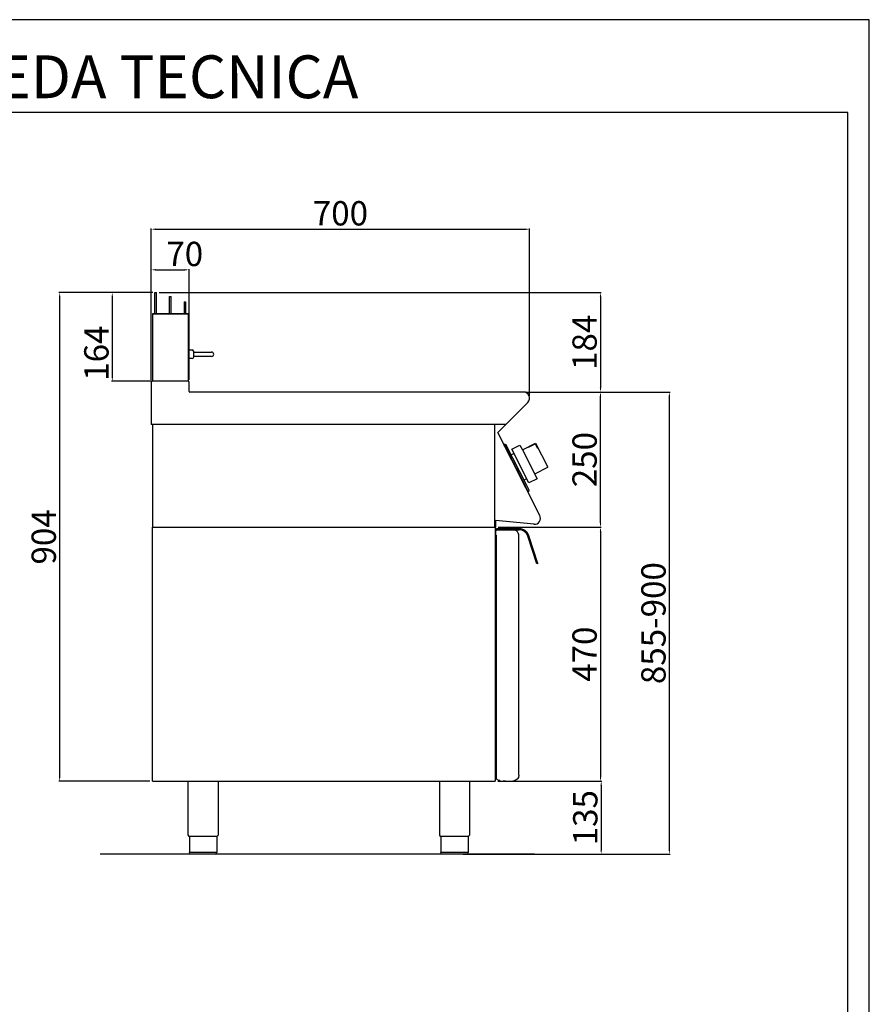
# Model space of a CAD drawing. Units: millimetres. Extents: x -36402 to -33630, y -26843 to -22922.
# Drawn here: x -35202 to -33630, y -24744 to -22922 of the extents above; entities that cross this region are included whole.
import ezdxf

# ---------------------------------------------------------------- set-up
doc = ezdxf.new("R2010")
doc.units = ezdxf.units.MM
doc.layers.add('QUOTE', color=3, linetype='Continuous')
doc.layers.add('TESTO', color=4, linetype='Continuous')
doc.styles.get("Standard").update_dxf_attribs({"font": 'arial.ttf', "height": 45})
doc.dimstyles.new('ISO-25', dxfattribs={"dimtxt": 45, "dimasz": 8, "dimexe": 1.25, "dimexo": 5, "dimtad": 1, "dimtxsty": 'Standard', "dimcen": 2.5, "dimadec": 0, "dimazin": 0, "dimtfac": 1, "dimtmove": 0, "dimatfit": 3, "dimfxl": 1, "dimarcsym": 0})

# ---------------------------------------------------------------- blocks, each defined once
blk = doc.blocks.new('*D534')
at = {"color": 0, "lineweight": -2}
for p, q in [((-34958.3, -23588.7), (-34958.3, -23308.8)), ((-34950.3, -23310), (-34266.3, -23310)), ((-34258.3, -23618), (-34258.3, -23308.8))]:
    blk.add_line(p, q, dxfattribs=at)
at = {"color": 0}
for points in [[(-34950.3, -23308.7), (-34950.3, -23311.4), (-34958.3, -23310)], [(-34266.3, -23308.7), (-34266.3, -23311.4), (-34258.3, -23310)]]:
    blk.add_solid(points, dxfattribs=at)
at = {"layer": 'Defpoints', "color": 0}
for p in [(-34258.3, -23310), (-34958.3, -23593.7), (-34258.3, -23623)]:
    blk.add_point(p, dxfattribs=at)
at = {"color": 0, "insert": (-34608.3, -23286.4), "char_height": 45, "attachment_point": 5}
blk.add_mtext('700', dxfattribs=at)
blk = doc.blocks.new('*D535')
at = {"color": 0, "lineweight": -2}
for p, q in [((-34264.5, -23611.3), (-34125.9, -23611.3)), ((-34127.2, -23853.3), (-34127.2, -23619.3)), ((-34316.2, -23861.3), (-34125.9, -23861.3))]:
    blk.add_line(p, q, dxfattribs=at)
at = {"color": 0}
for points in [[(-34128.5, -23619.3), (-34125.8, -23619.3), (-34127.2, -23611.3)], [(-34128.5, -23853.3), (-34125.8, -23853.3), (-34127.2, -23861.3)]]:
    blk.add_solid(points, dxfattribs=at)
at = {"layer": 'Defpoints', "color": 0}
for p in [(-34269.5, -23611.3), (-34127.2, -23611.3), (-34321.2, -23861.3)]:
    blk.add_point(p, dxfattribs=at)
at = {"color": 0, "insert": (-34150.8, -23736.3), "char_height": 45, "attachment_point": 5, "rotation": 90}
blk.add_mtext('250', dxfattribs=at)
blk = doc.blocks.new('*D536')
at = {"color": 0, "lineweight": -2}
for p, q in [((-34958.3, -23588.7), (-34958.3, -23383.9)), ((-34950.3, -23385.2), (-34896.3, -23385.2)), ((-34888.3, -23588.7), (-34888.3, -23383.9))]:
    blk.add_line(p, q, dxfattribs=at)
at = {"color": 0}
for points in [[(-34950.3, -23383.8), (-34950.3, -23386.5), (-34958.3, -23385.2)], [(-34896.3, -23383.8), (-34896.3, -23386.5), (-34888.3, -23385.2)]]:
    blk.add_solid(points, dxfattribs=at)
at = {"layer": 'Defpoints', "color": 0}
for p in [(-34888.3, -23385.2), (-34958.3, -23593.7), (-34888.3, -23593.7)]:
    blk.add_point(p, dxfattribs=at)
at = {"color": 0, "insert": (-34896.3, -23361.6), "char_height": 45, "attachment_point": 5}
blk.add_mtext('70', dxfattribs=at)
blk = doc.blocks.new('*D537')
at = {"color": 0, "lineweight": -2}
for p, q in [((-34943.6, -23427.3), (-34125.9, -23427.3)), ((-34127.2, -23435.3), (-34127.2, -23603.3)), ((-34264.5, -23611.3), (-34125.9, -23611.3))]:
    blk.add_line(p, q, dxfattribs=at)
at = {"color": 0}
for points in [[(-34128.5, -23435.3), (-34125.8, -23435.3), (-34127.2, -23427.3)], [(-34128.5, -23603.3), (-34125.8, -23603.3), (-34127.2, -23611.3)]]:
    blk.add_solid(points, dxfattribs=at)
at = {"layer": 'Defpoints', "color": 0}
for p in [(-34948.6, -23427.3), (-34269.5, -23611.3), (-34127.2, -23611.3)]:
    blk.add_point(p, dxfattribs=at)
at = {"color": 0, "insert": (-34150.8, -23519.3), "char_height": 45, "attachment_point": 5, "rotation": 90}
blk.add_mtext('184', dxfattribs=at)
blk = doc.blocks.new('*D538')
at = {"color": 0, "lineweight": -2}
for p, q in [((-34316.2, -23861.3), (-34125.9, -23861.3)), ((-34127.2, -23869.3), (-34127.2, -24323.3)), ((-34317.2, -24331.3), (-34125.9, -24331.3))]:
    blk.add_line(p, q, dxfattribs=at)
at = {"color": 0}
for points in [[(-34128.5, -23869.3), (-34125.8, -23869.3), (-34127.2, -23861.3)], [(-34128.5, -24323.3), (-34125.8, -24323.3), (-34127.2, -24331.3)]]:
    blk.add_solid(points, dxfattribs=at)
at = {"layer": 'Defpoints', "color": 0}
for p in [(-34321.2, -23861.3), (-34322.2, -24331.3), (-34127.2, -24331.3)]:
    blk.add_point(p, dxfattribs=at)
at = {"color": 0, "insert": (-34150.8, -24096.3), "char_height": 45, "attachment_point": 5, "rotation": 90}
blk.add_mtext('470', dxfattribs=at)
blk = doc.blocks.new('*D490')
at = {"color": 0, "lineweight": -2}
for p, q in [((-34317.2, -24331.3), (-34124.7, -24331.3)), ((-34125.9, -24339.3), (-34125.9, -24458.3)), ((-34370, -24466.3), (-34124.7, -24466.3))]:
    blk.add_line(p, q, dxfattribs=at)
at = {"color": 0}
for points in [[(-34127.3, -24339.3), (-34124.6, -24339.3), (-34125.9, -24331.3)], [(-34127.3, -24458.3), (-34124.6, -24458.3), (-34125.9, -24466.3)]]:
    blk.add_solid(points, dxfattribs=at)
at = {"layer": 'Defpoints', "color": 0}
for p in [(-34322.2, -24331.3), (-34375, -24466.3), (-34125.9, -24466.3)]:
    blk.add_point(p, dxfattribs=at)
at = {"color": 0, "insert": (-34149.5, -24398.8), "char_height": 45, "attachment_point": 5, "rotation": 90}
blk.add_mtext('135', dxfattribs=at)
blk = doc.blocks.new('A$C01FA0F58')
at = {"color": 7, "linetype": 'Continuous'}
for p, q in [((-28.3, 164), (-25.3, 164)), ((-28.3, 125), (-28.3, 164)), ((-25.3, 125), (-25.3, 164)), ((-1.3, 125), (-1.3, 156.5)), ((-1.3, 156.5), (1.7, 156.5)), ((1.7, 125), (1.7, 156.5)), ((25.7, 147), (25.7, 125)), ((25.7, 147), (28.7, 147)), ((28.7, 147), (28.7, 125)), ((-32.8, 125), (-32.8, 0)), ((33.7, 125), (-32.8, 125)), ((-32.8, 125), (31.2, 125)), ((31.2, 125), (32.2, 125)), ((33.7, 0), (33.7, 125))]:
    blk.add_line(p, q, dxfattribs=at)
blk = doc.blocks.new('*D539')
at = {"color": 0, "lineweight": -2}
for p, q in [((-34956.6, -23427.3), (-35128.9, -23427.3)), ((-35127.7, -23435.3), (-35127.7, -24323.3)), ((-34961.1, -24331.3), (-35128.9, -24331.3))]:
    blk.add_line(p, q, dxfattribs=at)
at = {"color": 0}
for points in [[(-35129, -23435.3), (-35126.4, -23435.3), (-35127.7, -23427.3)], [(-35129, -24323.3), (-35126.4, -24323.3), (-35127.7, -24331.3)]]:
    blk.add_solid(points, dxfattribs=at)
at = {"layer": 'Defpoints', "color": 0}
for p in [(-34951.6, -23427.3), (-35127.7, -24331.3), (-34956.1, -24331.3)]:
    blk.add_point(p, dxfattribs=at)
at = {"color": 0, "insert": (-35151.3, -23879.3), "char_height": 45, "attachment_point": 5, "rotation": 90}
blk.add_mtext('904', dxfattribs=at)
blk = doc.blocks.new('*D540')
at = {"color": 0, "lineweight": -2}
for p, q in [((-34955.1, -23427.3), (-35031.6, -23427.3)), ((-35030.3, -23435.3), (-35030.3, -23583.3)), ((-34955.1, -23591.3), (-35031.6, -23591.3))]:
    blk.add_line(p, q, dxfattribs=at)
at = {"color": 0}
for points in [[(-35031.6, -23435.3), (-35029, -23435.3), (-35030.3, -23427.3)], [(-35031.6, -23583.3), (-35029, -23583.3), (-35030.3, -23591.3)]]:
    blk.add_solid(points, dxfattribs=at)
at = {"layer": 'Defpoints', "color": 0}
for p in [(-34950.1, -23427.3), (-35030.3, -23591.3), (-34950.1, -23591.3)]:
    blk.add_point(p, dxfattribs=at)
at = {"color": 0, "insert": (-35053.9, -23539.3), "char_height": 45, "attachment_point": 5, "rotation": 90}
blk.add_mtext('164', dxfattribs=at)
blk = doc.blocks.new('A$C78CB0AEE')
at = {"color": 7, "linetype": 'Continuous'}
for p, q in [((0, -67.3), (0.3, -67)), ((0.3, -67), (7, -67)), ((0.3, -75), (0.3, -67)), ((10, -75), (10, -70)), ((10, -71), (34, -71)), ((34, -71), (43, -71)), ((0.3, -83), (0, -82.7)), ((0.3, -83), (0.3, -75)), ((7, -83), (0.3, -83)), ((10, -80), (10, -75)), ((34, -79), (10, -79)), ((43, -79), (34, -79))]:
    blk.add_line(p, q, dxfattribs=at)
for centre, radius, start, end in [((7, -70), 3, 0, 90), ((43, -75), 4, 270, 90), ((7, -80), 3, 270, 0)]:
    blk.add_arc(centre, radius, start, end, dxfattribs=at)
blk = doc.blocks.new('*D493')
at = {"color": 0, "lineweight": -2}
for p, q in [((-34264.5, -23611.3), (-33998.6, -23611.3)), ((-33999.8, -24458.3), (-33999.8, -23619.3)), ((-34381.1, -24466.3), (-33998.6, -24466.3))]:
    blk.add_line(p, q, dxfattribs=at)
at = {"color": 0}
for points in [[(-34001.1, -23619.3), (-33998.5, -23619.3), (-33999.8, -23611.3)], [(-34001.1, -24458.3), (-33998.5, -24458.3), (-33999.8, -24466.3)]]:
    blk.add_solid(points, dxfattribs=at)
at = {"layer": 'Defpoints', "color": 0}
for p in [(-34269.5, -23611.3), (-33999.8, -23611.3), (-34386.1, -24466.3)]:
    blk.add_point(p, dxfattribs=at)
at = {"color": 0, "insert": (-34023.4, -24038.8), "char_height": 45, "attachment_point": 5, "rotation": 90}
blk.add_mtext('855-900', dxfattribs=at)

msp = doc.modelspace()

# ---------------------------------------------------------------- linework, layer by layer
at = {"color": 6}
for points in [[(-36401.9, -26842.8), (-33629.9, -26842.8), (-33629.9, -22922.4), (-36401.9, -22922.4)], [(-36362.3, -26803.2), (-33669.5, -26803.2), (-33669.5, -23094), (-36362.3, -23094)]]:
    msp.add_lwpolyline(points, close=True, dxfattribs=at)
at = {"layer": 'QUOTE', "color": 7}
for p, q in [((-34958.3, -23593.7), (-34958.3, -23671.3)), ((-34890.7, -23591.3), (-34955.9, -23591.3)), ((-34888.3, -23610.1), (-34888.3, -23593.7)), ((-34269.5, -23611.3), (-34887.1, -23611.3)), ((-34317.4, -23686.3), (-34261.6, -23630.4)), ((-34956.1, -23671.3), (-34958.3, -23671.3)), ((-34302.5, -23671.3), (-34958.3, -23671.3)), ((-34956.1, -23671.3), (-34956.1, -23861.3)), ((-34323.3, -23671.3), (-34323.3, -23861.3)), ((-34239.7, -23839.5), (-34317.4, -23686.3)), ((-34304.2, -23707.8), (-34306, -23708.7)), ((-34306, -23708.7), (-34305.1, -23710.5)), ((-34305.1, -23710.5), (-34304.2, -23710.1)), ((-34304.2, -23707.8), (-34302.2, -23708.5)), ((-34261.5, -23793.8), (-34304.2, -23710.1)), ((-34263.5, -23784.4), (-34302.2, -23708.5)), ((-34291.3, -23717), (-34276.2, -23709.3)), ((-34259.5, -23779.4), (-34291.3, -23717)), ((-34276.2, -23709.3), (-34271.6, -23718.2)), ((-34271.6, -23718.2), (-34247.6, -23705.9)), ((-34260.9, -23712.7), (-34260.6, -23713.5)), ((-34260.6, -23713.5), (-34247.9, -23707)), ((-34247.9, -23707), (-34243.7, -23715.2)), ((-34247.6, -23705.9), (-34224.9, -23750.5)), ((-34243.7, -23715.2), (-34243, -23714.8)), ((-34292.5, -23727.6), (-34287.3, -23725)), ((-34271.6, -23718.2), (-34244.4, -23771.7)), ((-34286.4, -23745), (-34287.4, -23743)), ((-34248.9, -23762.7), (-34224.9, -23750.5)), ((-34279.3, -23758.9), (-34278.3, -23760.9)), ((-34268.8, -23774.1), (-34263.6, -23771.4)), ((-34244.4, -23771.7), (-34259.5, -23779.4)), ((-34259, -23793.1), (-34263.5, -23784.4)), ((-34262.4, -23794.3), (-34261.5, -23793.8)), ((-34262.4, -23794.3), (-34261.5, -23796.1)), ((-34259.7, -23795.2), (-34261.5, -23796.1)), ((-34259.7, -23795.2), (-34259, -23793.1)), ((-34956.1, -23861.3), (-34321.2, -23861.3)), ((-34956.1, -24331.3), (-34956.1, -23861.3)), ((-34956.1, -23861.3), (-34322.2, -23861.3)), ((-34322.2, -23849.1), (-34322.2, -23861.3)), ((-34322.2, -23861.3), (-34322.2, -24331.3)), ((-34321.2, -23849.2), (-34321.2, -23861.3)), ((-34250.2, -23855.9), (-34321.2, -23849.2)), ((-34321.1, -23867), (-34321.1, -23868.3)), ((-34321.1, -23876), (-34321.1, -23868.3)), ((-34320.1, -23876), (-34321.1, -23876)), ((-34320.1, -23866), (-34289.1, -23866)), ((-34320.1, -23876), (-34320.1, -24326.4)), ((-34319.6, -23864), (-34277.8, -23864)), ((-34319.6, -23866), (-34319.6, -23864)), ((-34319.6, -23866), (-34277.8, -23866)), ((-34278.1, -23876.6), (-34278.1, -23876.6)), ((-34278.1, -23876.6), (-34278.1, -23877)), ((-34278.1, -24320), (-34278.1, -23877)), ((-34245, -23929), (-34261.6, -23877.8)), ((-34243.1, -23928.4), (-34259.7, -23877.1)), ((-34243.1, -23928.4), (-34245, -23929)), ((-34956.1, -24331.3), (-34322.2, -24331.3)), ((-34890.3, -24331.3), (-34890.3, -24430.3)), ((-34834.3, -24331.3), (-34834.3, -24430.3)), ((-34425.3, -24331.3), (-34425.3, -24430.3)), ((-34369.3, -24331.3), (-34369.3, -24430.3)), ((-34315.1, -24329.9), (-34319.6, -24327.3)), ((-34313.1, -24330), (-34314.6, -24330)), ((-34313.1, -24330), (-34313.1, -24331)), ((-34313.1, -24331), (-34307.3, -24331)), ((-34302.8, -24331), (-34307.3, -24331)), ((-34302.8, -24331), (-34289.1, -24331)), ((-34862.3, -24433.3), (-34887.6, -24433.3)), ((-34887.6, -24433.3), (-34887.6, -24463.3)), ((-34837, -24433.3), (-34862.3, -24433.3)), ((-34837, -24433.3), (-34837, -24463.3)), ((-34397.3, -24433.3), (-34422.6, -24433.3)), ((-34422.6, -24433.3), (-34422.6, -24463.3)), ((-34372, -24433.3), (-34397.3, -24433.3)), ((-34372, -24433.3), (-34372, -24463.3)), ((-34887.6, -24462.3), (-34837, -24462.3)), ((-34422.6, -24462.3), (-34372, -24462.3)), ((-34249.5, -24466.3), (-35052.7, -24466.3)), ((-34862.3, -24466.3), (-34884.6, -24466.3)), ((-34840, -24466.3), (-34862.3, -24466.3)), ((-34397.3, -24466.3), (-34419.6, -24466.3)), ((-34375, -24466.3), (-34397.3, -24466.3))]:
    msp.add_line(p, q, dxfattribs=at)
for centre, radius, start, end in [((-34955.9, -23593.7), 2.4, 90, 180), ((-34890.7, -23593.7), 2.4, 0, 90), ((-34887.1, -23610.1), 1.2, 180, 270), ((-34269.5, -23622.5), 11.2, 315, 90), ((-34249.2, -23845), 11, 264.5741, 30.0012), ((-34320.1, -23867), 1, 90.0009, 180.0009), ((-34289.1, -23877), 11, 52.207, 90.0009), ((-34289.1, -23877), 11, 0.0009, 52.207), ((-34277.8, -23883), 19, 18, 90), ((-34277.8, -23883), 17, 18, 90), ((-34319.1, -24326.4), 1, 180.0009, 240.0009), ((-34314.6, -24329), 1, 240.0009, 270.0009), ((-34887.3, -24430.3), 3, 180.0028, 264.2599), ((-34422.3, -24430.3), 3, 180.0028, 264.2599), ((-34840, -24463.3), 3, 270.0009, 0.0009), ((-34375, -24463.3), 3, 270.0009, 0.0009)]:
    msp.add_arc(centre, radius, start, end, dxfattribs=at)
at = {"layer": 'QUOTE', "color": 7, "extrusion": (0, 0, -1)}
for centre, radius, start, end in [((34289.1, -24320), 11, 179.9991, 269.9991), ((34837.3, -24430.3), 3, 180.0009, 264.2578), ((34372.3, -24430.3), 3, 180.0009, 264.2578), ((34884.6, -24463.3), 3, 269.9991, 359.9991), ((34419.6, -24463.3), 3, 269.9991, 359.9991)]:
    msp.add_arc(centre, radius, start, end, dxfattribs=at)

# ---------------------------------------------------------------- block references
at = {"color": 3}
msp.add_blockref('A$C01FA0F58', (-34923.3, -23591.3), dxfattribs=at)
msp.add_blockref('A$C78CB0AEE', (-34889.6, -23466.3))

# ---------------------------------------------------------------- texts
at = {"layer": 'TESTO', "color": 4, "insert": (-35015.9, -23067.6), "char_height": 79.2, "width": 1019.064, "attachment_point": 8}
msp.add_mtext('\\fArial|b0|i1|c0|p34;SCHEDA\\fArial|b1|i1|c0|p34; \\fArial|b0|i1|c0|p34;TECNICA', dxfattribs=at)

# ---------------------------------------------------------------- dimensions: what is measured, and where the dimension line sits
at = {"color": 3}
dim = msp.add_linear_dim(base=(-34258.3, -23310), p1=(-34958.3, -23593.7), p2=(-34258.3, -23623), dimstyle='ISO-25', override={"dimtxt": 30, "dimdec": 0}, dxfattribs=at)
dim.commit()
dim.dimension.update_dxf_attribs({"geometry": '*D534', "text_midpoint": (-34608.3, -23286.4)})
dim = msp.add_linear_dim(base=(-34888.3, -23385.2), p1=(-34958.3, -23593.7), p2=(-34888.3, -23593.7), dimstyle='ISO-25', override={"dimtxt": 30, "dimdec": 0}, dxfattribs=at)
dim.commit()
dim.dimension.update_dxf_attribs({"geometry": '*D536', "text_midpoint": (-34896.3, -23385.2), "dimtype": 160})
for base, p1, p2, picture, middle in [((-35127.7, -24331.3), (-34951.6, -23427.3), (-34956.1, -24331.3), '*D539', (-35151.3, -23879.3)), ((-34127.2, -23611.3), (-34948.6, -23427.3), (-34269.5, -23611.3), '*D537', (-34150.8, -23519.3)), ((-34127.2, -23611.3), (-34321.2, -23861.3), (-34269.5, -23611.3), '*D535', (-34150.8, -23736.3)), ((-34127.2, -24331.3), (-34321.2, -23861.3), (-34322.2, -24331.3), '*D538', (-34150.8, -24096.3)), ((-34125.9, -24466.3), (-34322.2, -24331.3), (-34375, -24466.3), '*D490', (-34149.5, -24398.8))]:
    dim = msp.add_linear_dim(base=base, p1=p1, p2=p2, angle=90, dimstyle='ISO-25', override={"dimtxt": 30, "dimdec": 0}, dxfattribs=at)
    dim.commit()
    dim.dimension.update_dxf_attribs({"geometry": picture, "text_midpoint": middle})
dim = msp.add_linear_dim(base=(-35030.3, -23591.3), p1=(-34950.1, -23427.3), p2=(-34950.1, -23591.3), angle=90, dimstyle='ISO-25', override={"dimtxt": 30, "dimdec": 0}, dxfattribs=at)
dim.commit()
dim.dimension.update_dxf_attribs({"geometry": '*D540', "text_midpoint": (-35030.3, -23539.3), "dimtype": 160})
dim = msp.add_linear_dim(base=(-33999.8, -23611.3), p1=(-34386.1, -24466.3), p2=(-34269.5, -23611.3), angle=90, text='855-900', dimstyle='ISO-25', override={"dimtxt": 30, "dimdec": 0}, dxfattribs=at)
dim.commit()
dim.dimension.update_dxf_attribs({"geometry": '*D493', "text_midpoint": (-34023.4, -24038.8)})

doc.saveas('drawing.dxf')
